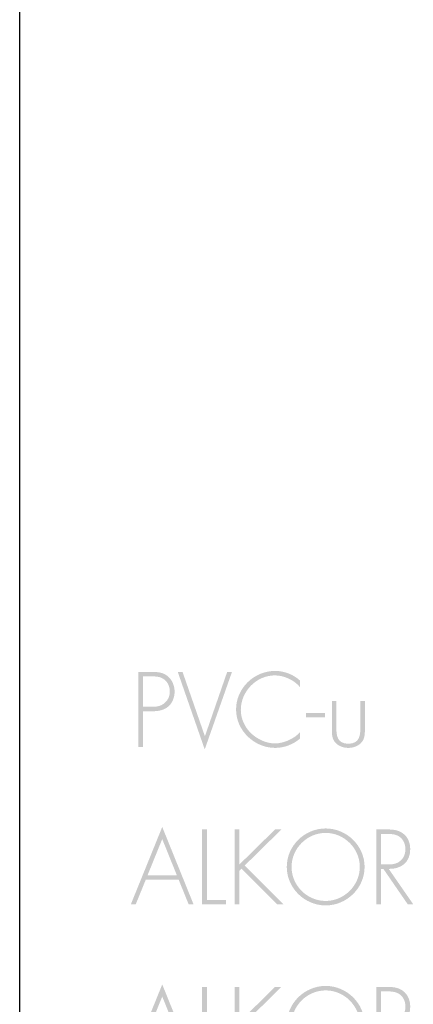
# Model space of a CAD drawing. Extents: x 46 to 171, y 77 to 202.
# Drawn here: x 46 to 54, y 160 to 181 of the extents above; entities that cross this region are included whole.
import ezdxf

# ---------------------------------------------------------------- set-up
doc = ezdxf.new("R2010")
doc.units = 0
doc.header["$MEASUREMENT"] = 0
doc.layers.add('LAYER_1', color=160, linetype='CONTINUOUS')

# ---------------------------------------------------------------- blocks, each defined once
blk = doc.blocks.new('AI9-BLK21')
at = {"layer": 'LAYER_1', "color": 7}
blk.add_lwpolyline([(-62.5, 62.5), (62.5, 62.5), (62.5, -62.5), (-62.5, -62.5)], close=True, dxfattribs=at)
blk = doc.blocks.new('AI9-BLK20')
at = {"layer": 'LAYER_1'}
h = blk.add_hatch(color=7, dxfattribs=at)
edge = h.paths.add_edge_path(flags=16)
edge.add_spline(control_points=[(-2.124, 0.071), (-2.02, 0.071), (-1.927, 0.084), (-1.845, 0.158), (-1.775, 0.221), (-1.741, 0.304), (-1.741, 0.397), (-1.741, 0.496), (-1.781, 0.596), (-1.862, 0.655), (-1.942, 0.717), (-2.044, 0.719), (-2.141, 0.719), (-2.141, 0.719), (-2.308, 0.719), (-2.308, 0.719), (-2.308, 0.719), (-2.308, 0.071), (-2.308, 0.071), (-2.308, 0.071), (-2.124, 0.071), (-2.124, 0.071)], knot_values=[0, 0, 0, 0, 1, 1, 1, 2, 2, 2, 3, 3, 3, 4, 4, 4, 5, 5, 5, 6, 6, 6, 7, 7, 7, 7], degree=3, periodic=0)
edge = h.paths.add_edge_path()
edge.add_spline(control_points=[(-2.308, -0.782), (-2.308, -0.782), (-2.41, -0.782), (-2.41, -0.782), (-2.41, -0.782), (-2.41, 0.814), (-2.41, 0.814), (-2.41, 0.814), (-2.128, 0.814), (-2.128, 0.814), (-2.003, 0.814), (-1.883, 0.805), (-1.783, 0.721), (-1.686, 0.638), (-1.639, 0.517), (-1.639, 0.393), (-1.639, 0.278), (-1.684, 0.152), (-1.773, 0.077), (-1.87, -0.007), (-2.003, -0.024), (-2.128, -0.024), (-2.128, -0.024), (-2.308, -0.024), (-2.308, -0.024), (-2.308, -0.024), (-2.308, -0.782), (-2.308, -0.782)], knot_values=[0, 0, 0, 0, 1, 1, 1, 2, 2, 2, 3, 3, 3, 4, 4, 4, 5, 5, 5, 6, 6, 6, 7, 7, 7, 8, 8, 8, 9, 9, 9, 9], degree=3, periodic=0)
h = blk.add_hatch(color=7, dxfattribs=at)
edge = h.paths.add_edge_path()
edge.add_spline(control_points=[(-0.996, -0.549), (-0.996, -0.549), (-0.992, -0.549), (-0.992, -0.549), (-0.992, -0.549), (-0.52, 0.814), (-0.52, 0.814), (-0.52, 0.814), (-0.418, 0.814), (-0.418, 0.814), (-0.418, 0.814), (-0.998, -0.835), (-0.998, -0.835), (-0.998, -0.835), (-1.572, 0.814), (-1.572, 0.814), (-1.572, 0.814), (-1.47, 0.814), (-1.47, 0.814), (-1.47, 0.814), (-0.996, -0.549), (-0.996, -0.549)], knot_values=[0, 0, 0, 0, 1, 1, 1, 2, 2, 2, 3, 3, 3, 4, 4, 4, 5, 5, 5, 6, 6, 6, 7, 7, 7, 7], degree=3, periodic=0)
h = blk.add_hatch(color=7, dxfattribs=at)
edge = h.paths.add_edge_path(flags=16)
edge.add_spline(control_points=[(1.032, 0.488), (0.909, 0.638), (0.693, 0.74), (0.496, 0.74), (0.098, 0.74), (-0.23, 0.397), (-0.23, 0.006), (-0.23, -0.181), (-0.149, -0.357), (-0.016, -0.488), (0.117, -0.615), (0.308, -0.708), (0.496, -0.708), (0.681, -0.708), (0.913, -0.608), (1.032, -0.464), (1.032, -0.464), (1.032, -0.604), (1.032, -0.604), (0.882, -0.729), (0.697, -0.803), (0.501, -0.803), (0.056, -0.803), (-0.331, -0.433), (-0.331, 0.014), (-0.331, 0.467), (0.05, 0.835), (0.503, 0.835), (0.695, 0.835), (0.89, 0.759), (1.032, 0.628), (1.032, 0.628), (1.032, 0.488), (1.032, 0.488)], knot_values=[0, 0, 0, 0, 1, 1, 1, 2, 2, 2, 3, 3, 3, 4, 4, 4, 5, 5, 5, 6, 6, 6, 7, 7, 7, 8, 8, 8, 9, 9, 9, 10, 10, 10, 11, 11, 11, 11], degree=3, periodic=0)
h = blk.add_hatch(color=7, dxfattribs=at)
edge = h.paths.add_edge_path()
edge.add_spline(control_points=[(2.41, 0.196), (2.41, 0.196), (2.41, -0.39), (2.41, -0.39), (2.41, -0.49), (2.412, -0.589), (2.351, -0.672), (2.283, -0.761), (2.169, -0.803), (2.058, -0.803), (1.948, -0.803), (1.834, -0.761), (1.766, -0.672), (1.705, -0.589), (1.707, -0.49), (1.707, -0.39), (1.707, -0.39), (1.707, 0.196), (1.707, 0.196), (1.707, 0.196), (1.802, 0.196), (1.802, 0.196), (1.802, 0.196), (1.802, -0.357), (1.802, -0.357), (1.802, -0.545), (1.823, -0.714), (2.058, -0.714), (2.293, -0.714), (2.315, -0.545), (2.315, -0.357), (2.315, -0.357), (2.315, 0.196), (2.315, 0.196), (2.315, 0.196), (2.41, 0.196), (2.41, 0.196)], knot_values=[0, 0, 0, 0, 1, 1, 1, 2, 2, 2, 3, 3, 3, 4, 4, 4, 5, 5, 5, 6, 6, 6, 7, 7, 7, 8, 8, 8, 9, 9, 9, 10, 10, 10, 11, 11, 11, 12, 12, 12, 12], degree=3, periodic=0)
h = blk.add_hatch(color=7, dxfattribs=at)
edge = h.paths.add_edge_path(flags=16)
edge.add_spline(control_points=[(1.157, -0.058), (1.157, -0.058), (1.157, -0.153), (1.157, -0.153), (1.157, -0.153), (1.559, -0.153), (1.559, -0.153), (1.559, -0.153), (1.559, -0.058), (1.559, -0.058), (1.559, -0.058), (1.157, -0.058), (1.157, -0.058)], knot_values=[0, 0, 0, 0, 1, 1, 1, 2, 2, 2, 3, 3, 3, 4, 4, 4, 4], degree=3, periodic=0)
blk = doc.blocks.new('AI9-BLK17')
at = {"layer": 'LAYER_1'}
h = blk.add_hatch(color=7, dxfattribs=at)
edge = h.paths.add_edge_path(flags=16)
edge.add_spline(control_points=[(-2.337, 0.577), (-2.337, 0.577), (-2.65, -0.194), (-2.65, -0.194), (-2.65, -0.194), (-2.026, -0.194), (-2.026, -0.194), (-2.026, -0.194), (-2.337, 0.577), (-2.337, 0.577)], knot_values=[0, 0, 0, 0, 1, 1, 1, 2, 2, 2, 3, 3, 3, 3], degree=3, periodic=0)
edge = h.paths.add_edge_path()
edge.add_spline(control_points=[(-2.688, -0.289), (-2.688, -0.289), (-2.902, -0.814), (-2.902, -0.814), (-2.902, -0.814), (-3.006, -0.814), (-3.006, -0.814), (-3.006, -0.814), (-2.337, 0.835), (-2.337, 0.835), (-2.337, 0.835), (-1.67, -0.814), (-1.67, -0.814), (-1.67, -0.814), (-1.774, -0.814), (-1.774, -0.814), (-1.774, -0.814), (-1.987, -0.289), (-1.987, -0.289), (-1.987, -0.289), (-2.688, -0.289), (-2.688, -0.289)], knot_values=[0, 0, 0, 0, 1, 1, 1, 2, 2, 2, 3, 3, 3, 4, 4, 4, 5, 5, 5, 6, 6, 6, 7, 7, 7, 7], degree=3, periodic=0)
h = blk.add_hatch(color=7, dxfattribs=at)
edge = h.paths.add_edge_path()
edge.add_spline(control_points=[(-1.386, -0.719), (-1.386, -0.719), (-0.98, -0.719), (-0.98, -0.719), (-0.98, -0.719), (-0.98, -0.814), (-0.98, -0.814), (-0.98, -0.814), (-1.488, -0.814), (-1.488, -0.814), (-1.488, -0.814), (-1.488, 0.782), (-1.488, 0.782), (-1.488, 0.782), (-1.386, 0.782), (-1.386, 0.782), (-1.386, 0.782), (-1.386, -0.719), (-1.386, -0.719)], knot_values=[0, 0, 0, 0, 1, 1, 1, 2, 2, 2, 3, 3, 3, 4, 4, 4, 5, 5, 5, 6, 6, 6, 6], degree=3, periodic=0)
h = blk.add_hatch(color=7, dxfattribs=at)
edge = h.paths.add_edge_path()
edge.add_spline(control_points=[(0.064, 0.782), (0.064, 0.782), (0.199, 0.782), (0.199, 0.782), (0.199, 0.782), (-0.582, 0.014), (-0.582, 0.014), (-0.582, 0.014), (0.248, -0.814), (0.248, -0.814), (0.248, -0.814), (0.114, -0.814), (0.114, -0.814), (0.114, -0.814), (-0.652, -0.052), (-0.652, -0.052), (-0.652, -0.052), (-0.694, -0.094), (-0.694, -0.094), (-0.694, -0.094), (-0.694, -0.814), (-0.694, -0.814), (-0.694, -0.814), (-0.796, -0.814), (-0.796, -0.814), (-0.796, -0.814), (-0.796, 0.782), (-0.796, 0.782), (-0.796, 0.782), (-0.694, 0.782), (-0.694, 0.782), (-0.694, 0.782), (-0.694, 0.037), (-0.694, 0.037), (-0.694, 0.037), (0.064, 0.782), (0.064, 0.782)], knot_values=[0, 0, 0, 0, 1, 1, 1, 2, 2, 2, 3, 3, 3, 4, 4, 4, 5, 5, 5, 6, 6, 6, 7, 7, 7, 8, 8, 8, 9, 9, 9, 10, 10, 10, 11, 11, 11, 12, 12, 12, 12], degree=3, periodic=0)
h = blk.add_hatch(color=7, dxfattribs=at)
edge = h.paths.add_edge_path(flags=16)
edge.add_spline(control_points=[(0.415, -0.016), (0.415, -0.409), (0.743, -0.74), (1.141, -0.74), (1.537, -0.74), (1.867, -0.407), (1.867, -0.016), (1.867, 0.378), (1.537, 0.708), (1.141, 0.708), (0.743, 0.708), (0.415, 0.378), (0.415, -0.016)], knot_values=[0, 0, 0, 0, 1, 1, 1, 2, 2, 2, 3, 3, 3, 4, 4, 4, 4], degree=3, periodic=0)
edge = h.paths.add_edge_path()
edge.add_spline(control_points=[(1.969, -0.016), (1.969, -0.465), (1.59, -0.835), (1.141, -0.835), (0.692, -0.835), (0.313, -0.465), (0.313, -0.016), (0.313, 0.433), (0.69, 0.803), (1.141, 0.803), (1.59, 0.803), (1.969, 0.433), (1.969, -0.016)], knot_values=[0, 0, 0, 0, 1, 1, 1, 2, 2, 2, 3, 3, 3, 4, 4, 4, 4], degree=3, periodic=0)
h = blk.add_hatch(color=7, dxfattribs=at)
edge = h.paths.add_edge_path(flags=16)
edge.add_spline(control_points=[(2.447, 0.037), (2.546, 0.037), (2.646, 0.041), (2.726, 0.111), (2.802, 0.172), (2.838, 0.268), (2.838, 0.363), (2.838, 0.481), (2.783, 0.6), (2.669, 0.651), (2.585, 0.691), (2.477, 0.687), (2.383, 0.687), (2.383, 0.687), (2.318, 0.687), (2.318, 0.687), (2.318, 0.687), (2.318, 0.037), (2.318, 0.037), (2.318, 0.037), (2.447, 0.037), (2.447, 0.037)], knot_values=[0, 0, 0, 0, 1, 1, 1, 2, 2, 2, 3, 3, 3, 4, 4, 4, 5, 5, 5, 6, 6, 6, 7, 7, 7, 7], degree=3, periodic=0)
edge = h.paths.add_edge_path()
edge.add_spline(control_points=[(3.006, -0.814), (3.006, -0.814), (2.889, -0.814), (2.889, -0.814), (2.889, -0.814), (2.369, -0.058), (2.369, -0.058), (2.369, -0.058), (2.318, -0.058), (2.318, -0.058), (2.318, -0.058), (2.318, -0.814), (2.318, -0.814), (2.318, -0.814), (2.216, -0.814), (2.216, -0.814), (2.216, -0.814), (2.216, 0.782), (2.216, 0.782), (2.216, 0.782), (2.415, 0.782), (2.415, 0.782), (2.544, 0.782), (2.671, 0.78), (2.779, 0.702), (2.894, 0.621), (2.94, 0.494), (2.94, 0.359), (2.94, 0.081), (2.747, -0.063), (2.483, -0.058), (2.483, -0.058), (3.006, -0.814), (3.006, -0.814)], knot_values=[0, 0, 0, 0, 1, 1, 1, 2, 2, 2, 3, 3, 3, 4, 4, 4, 5, 5, 5, 6, 6, 6, 7, 7, 7, 8, 8, 8, 9, 9, 9, 10, 10, 10, 11, 11, 11, 11], degree=3, periodic=0)
blk = doc.blocks.new('AI9-BLK14')
at = {"layer": 'LAYER_1'}
h = blk.add_hatch(color=7, dxfattribs=at)
edge = h.paths.add_edge_path(flags=16)
edge.add_spline(control_points=[(-2.337, 0.577), (-2.337, 0.577), (-2.65, -0.194), (-2.65, -0.194), (-2.65, -0.194), (-2.026, -0.194), (-2.026, -0.194), (-2.026, -0.194), (-2.337, 0.577), (-2.337, 0.577)], knot_values=[0, 0, 0, 0, 1, 1, 1, 2, 2, 2, 3, 3, 3, 3], degree=3, periodic=0)
edge = h.paths.add_edge_path()
edge.add_spline(control_points=[(-2.688, -0.289), (-2.688, -0.289), (-2.902, -0.814), (-2.902, -0.814), (-2.902, -0.814), (-3.006, -0.814), (-3.006, -0.814), (-3.006, -0.814), (-2.337, 0.835), (-2.337, 0.835), (-2.337, 0.835), (-1.67, -0.814), (-1.67, -0.814), (-1.67, -0.814), (-1.774, -0.814), (-1.774, -0.814), (-1.774, -0.814), (-1.987, -0.289), (-1.987, -0.289), (-1.987, -0.289), (-2.688, -0.289), (-2.688, -0.289)], knot_values=[0, 0, 0, 0, 1, 1, 1, 2, 2, 2, 3, 3, 3, 4, 4, 4, 5, 5, 5, 6, 6, 6, 7, 7, 7, 7], degree=3, periodic=0)
h = blk.add_hatch(color=7, dxfattribs=at)
edge = h.paths.add_edge_path()
edge.add_spline(control_points=[(-1.386, -0.719), (-1.386, -0.719), (-0.98, -0.719), (-0.98, -0.719), (-0.98, -0.719), (-0.98, -0.814), (-0.98, -0.814), (-0.98, -0.814), (-1.488, -0.814), (-1.488, -0.814), (-1.488, -0.814), (-1.488, 0.782), (-1.488, 0.782), (-1.488, 0.782), (-1.386, 0.782), (-1.386, 0.782), (-1.386, 0.782), (-1.386, -0.719), (-1.386, -0.719)], knot_values=[0, 0, 0, 0, 1, 1, 1, 2, 2, 2, 3, 3, 3, 4, 4, 4, 5, 5, 5, 6, 6, 6, 6], degree=3, periodic=0)
h = blk.add_hatch(color=7, dxfattribs=at)
edge = h.paths.add_edge_path()
edge.add_spline(control_points=[(0.064, 0.782), (0.064, 0.782), (0.199, 0.782), (0.199, 0.782), (0.199, 0.782), (-0.582, 0.014), (-0.582, 0.014), (-0.582, 0.014), (0.248, -0.814), (0.248, -0.814), (0.248, -0.814), (0.114, -0.814), (0.114, -0.814), (0.114, -0.814), (-0.652, -0.052), (-0.652, -0.052), (-0.652, -0.052), (-0.694, -0.094), (-0.694, -0.094), (-0.694, -0.094), (-0.694, -0.814), (-0.694, -0.814), (-0.694, -0.814), (-0.796, -0.814), (-0.796, -0.814), (-0.796, -0.814), (-0.796, 0.782), (-0.796, 0.782), (-0.796, 0.782), (-0.694, 0.782), (-0.694, 0.782), (-0.694, 0.782), (-0.694, 0.037), (-0.694, 0.037), (-0.694, 0.037), (0.064, 0.782), (0.064, 0.782)], knot_values=[0, 0, 0, 0, 1, 1, 1, 2, 2, 2, 3, 3, 3, 4, 4, 4, 5, 5, 5, 6, 6, 6, 7, 7, 7, 8, 8, 8, 9, 9, 9, 10, 10, 10, 11, 11, 11, 12, 12, 12, 12], degree=3, periodic=0)
h = blk.add_hatch(color=7, dxfattribs=at)
edge = h.paths.add_edge_path(flags=16)
edge.add_spline(control_points=[(0.415, -0.016), (0.415, -0.409), (0.743, -0.74), (1.141, -0.74), (1.537, -0.74), (1.867, -0.407), (1.867, -0.016), (1.867, 0.378), (1.537, 0.708), (1.141, 0.708), (0.743, 0.708), (0.415, 0.378), (0.415, -0.016)], knot_values=[0, 0, 0, 0, 1, 1, 1, 2, 2, 2, 3, 3, 3, 4, 4, 4, 4], degree=3, periodic=0)
edge = h.paths.add_edge_path()
edge.add_spline(control_points=[(1.969, -0.016), (1.969, -0.465), (1.59, -0.835), (1.141, -0.835), (0.692, -0.835), (0.313, -0.465), (0.313, -0.016), (0.313, 0.433), (0.69, 0.803), (1.141, 0.803), (1.59, 0.803), (1.969, 0.433), (1.969, -0.016)], knot_values=[0, 0, 0, 0, 1, 1, 1, 2, 2, 2, 3, 3, 3, 4, 4, 4, 4], degree=3, periodic=0)
h = blk.add_hatch(color=7, dxfattribs=at)
edge = h.paths.add_edge_path(flags=16)
edge.add_spline(control_points=[(2.447, 0.037), (2.546, 0.037), (2.646, 0.041), (2.726, 0.111), (2.802, 0.172), (2.838, 0.268), (2.838, 0.363), (2.838, 0.481), (2.783, 0.6), (2.669, 0.651), (2.585, 0.691), (2.477, 0.687), (2.383, 0.687), (2.383, 0.687), (2.318, 0.687), (2.318, 0.687), (2.318, 0.687), (2.318, 0.037), (2.318, 0.037), (2.318, 0.037), (2.447, 0.037), (2.447, 0.037)], knot_values=[0, 0, 0, 0, 1, 1, 1, 2, 2, 2, 3, 3, 3, 4, 4, 4, 5, 5, 5, 6, 6, 6, 7, 7, 7, 7], degree=3, periodic=0)
edge = h.paths.add_edge_path()
edge.add_spline(control_points=[(3.006, -0.814), (3.006, -0.814), (2.889, -0.814), (2.889, -0.814), (2.889, -0.814), (2.369, -0.058), (2.369, -0.058), (2.369, -0.058), (2.318, -0.058), (2.318, -0.058), (2.318, -0.058), (2.318, -0.814), (2.318, -0.814), (2.318, -0.814), (2.216, -0.814), (2.216, -0.814), (2.216, -0.814), (2.216, 0.782), (2.216, 0.782), (2.216, 0.782), (2.415, 0.782), (2.415, 0.782), (2.544, 0.782), (2.671, 0.78), (2.779, 0.702), (2.894, 0.621), (2.94, 0.494), (2.94, 0.359), (2.94, 0.081), (2.747, -0.063), (2.483, -0.058), (2.483, -0.058), (3.006, -0.814), (3.006, -0.814)], knot_values=[0, 0, 0, 0, 1, 1, 1, 2, 2, 2, 3, 3, 3, 4, 4, 4, 5, 5, 5, 6, 6, 6, 7, 7, 7, 8, 8, 8, 9, 9, 9, 10, 10, 10, 11, 11, 11, 11], degree=3, periodic=0)
blk = doc.blocks.new('AI9-BLK1')
at = {"layer": 'LAYER_1', "color": 7}
for name, p in [('AI9-BLK20', (-9.592, 9.974)), ('AI9-BLK17', (-9.157, 6.654)), ('AI9-BLK14', (-9.157, 3.303))]:
    blk.add_blockref(name, p, dxfattribs=at)

msp = doc.modelspace()

# ---------------------------------------------------------------- block references
at = {"layer": 'LAYER_1', "color": 7}
for name, p in [('AI9-BLK21', (108.009, 139.641)), ('AI9-BLK1', (60.036, 156.523))]:
    msp.add_blockref(name, p, dxfattribs=at)

doc.saveas('drawing.dxf')
